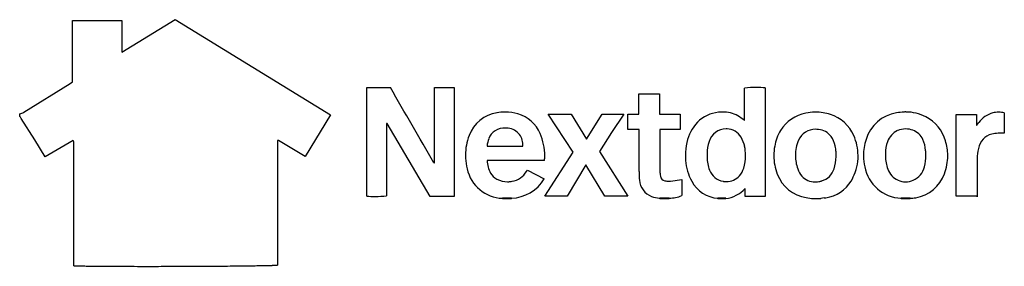
# Model space of a CAD drawing. Extents: x 0.2 to 28.4, y -0.2 to 6.9.
import ezdxf

# ---------------------------------------------------------------- set-up
doc = ezdxf.new("R2010")
doc.units = 0
doc.layers.add('DEFAULT_255_2_778', color=255, linetype='CONTINUOUS')

msp = doc.modelspace()

# ---------------------------------------------------------------- linework, layer by layer
at = {"layer": 'DEFAULT_255_2_778'}
for p, q in [((1.717, 5.11), (1.717, 6.866)), ((1.717, 6.866), (3.129, 6.866)), ((3.129, 5.96), (4.655, 6.888)), ((3.129, 6.866), (3.129, 5.96)), ((4.655, 6.888), (9.098, 4.164)), ((1.65, 5.057), (1.717, 5.11)), ((0.326, 4.235), (1.65, 5.057)), ((10.133, 1.835), (10.133, 4.943)), ((10.133, 4.943), (10.809, 4.943)), ((12.067, 2.789), (12.067, 4.942)), ((12.067, 4.942), (12.633, 4.942)), ((12.633, 4.942), (12.633, 1.83)), ((20.937, 4.004), (20.937, 4.93)), ((21.532, 4.937), (21.532, 1.827)), ((17.915, 4.181), (17.915, 4.768)), ((17.915, 4.768), (18.51, 4.768)), ((18.51, 4.768), (18.51, 4.182)), ((0.207, 4.119), (0.212, 4.188)), ((0.636, 3.443), (0.252, 4.063)), ((9.098, 4.164), (8.367, 2.966)), ((15.325, 4.184), (15.98, 4.184)), ((16.036, 3.095), (15.325, 4.184)), ((15.98, 4.184), (16.421, 3.469)), ((16.421, 3.469), (16.866, 4.184)), ((16.866, 4.184), (17.49, 4.184)), ((17.49, 4.184), (17.138, 3.654)), ((17.602, 3.74), (17.602, 4.181)), ((17.602, 4.181), (17.915, 4.181)), ((18.51, 4.182), (19.096, 4.182)), ((19.096, 4.182), (19.096, 3.743)), ((26.995, 1.831), (26.995, 4.177)), ((26.995, 4.177), (27.571, 4.177)), ((27.571, 4.177), (27.571, 3.872)), ((27.584, 3.867), (27.641, 3.945)), ((28.368, 4.218), (28.368, 3.636)), ((10.713, 3.917), (10.7, 3.917)), ((10.7, 3.917), (10.7, 1.841)), ((11.944, 1.83), (10.713, 3.917)), ((17.921, 3.74), (17.602, 3.74)), ((17.921, 2.54), (17.921, 3.74)), ((19.096, 3.743), (18.518, 3.743)), ((18.518, 3.743), (18.518, 2.55)), ((27.571, 3.872), (27.584, 3.867)), ((0.935, 2.964), (0.636, 3.443)), ((1.735, 3.425), (0.935, 2.964)), ((1.751, 3.393), (1.735, 3.425)), ((1.751, -0.094), (1.751, 3.393)), ((7.606, 3.43), (7.58, 3.43)), ((7.58, 3.414), (7.58, -0.136)), ((8.367, 2.966), (7.606, 3.43)), ((17.138, 3.654), (16.786, 3.117)), ((28.368, 3.636), (28.189, 3.636)), ((13.574, 3.27), (14.598, 3.27)), ((13.574, 3.27), (13.574, 3.27)), ((16.786, 3.117), (17.6, 1.834)), ((15.219, 2.855), (13.577, 2.855)), ((15.229, 1.832), (16.036, 3.095)), ((19.87, 2.998), (19.871, 2.999)), ((21.775, 2.993), (21.775, 2.994)), ((23.557, 3.007), (23.556, 3.007)), ((24.97, 3.022), (24.971, 3.02)), ((27.592, 2.873), (27.592, 1.819)), ((12.055, 2.789), (12.067, 2.789)), ((14.704, 2.545), (14.729, 2.578)), ((14.729, 2.578), (15.212, 2.331)), ((16.403, 2.735), (15.866, 1.832)), ((16.947, 1.834), (16.403, 2.735)), ((18.817, 2.267), (19.146, 2.308)), ((19.146, 2.308), (19.146, 1.85)), ((20.953, 1.827), (20.953, 2.053)), ((10.376, 1.828), (10.374, 1.828)), ((12.633, 1.83), (11.944, 1.83)), ((14.271, 1.774), (14.013, 1.774)), ((14.016, 1.775), (14.274, 1.775)), ((14.274, 1.762), (14.016, 1.762)), ((14.27, 1.777), (14.271, 1.774)), ((15.866, 1.832), (15.229, 1.832)), ((17.6, 1.834), (16.947, 1.834)), ((18.784, 1.777), (18.512, 1.777)), ((18.514, 1.775), (18.785, 1.775)), ((18.785, 1.762), (18.514, 1.762)), ((18.782, 1.777), (18.784, 1.777)), ((18.785, 1.775), (18.785, 1.762)), ((20.4, 1.774), (20.173, 1.774)), ((20.178, 1.761), (20.178, 1.775)), ((20.178, 1.775), (20.4, 1.774)), ((20.4, 1.761), (20.178, 1.761)), ((20.397, 1.772), (20.4, 1.774)), ((21.532, 1.827), (20.953, 1.827)), ((22.852, 1.762), (22.703, 1.792)), ((23.102, 1.755), (22.852, 1.762)), ((25.674, 1.774), (25.415, 1.774)), ((25.418, 1.762), (25.418, 1.775)), ((25.418, 1.775), (25.677, 1.775)), ((25.677, 1.762), (25.418, 1.762)), ((25.674, 1.774), (25.674, 1.774)), ((25.677, 1.775), (25.677, 1.762)), ((27.582, 1.831), (26.995, 1.831)), ((27.592, 1.819), (27.582, 1.831)), ((1.751, -0.155), (1.751, -0.094))]:
    msp.add_line(p, q, dxfattribs=at)
for centre, radius, start, end in [((-2662.701, -1544.094), 3089.849, 30.041945, 30.08809), ((21.282, 1.034), 3.912, 90.071, 95.0546), ((21.282, 0.976), 3.97, 90.0144, 90.0719), ((21.282, 1.036), 3.909, 86.3314, 90.0116), ((0.045, 4.747), 0.584, 286.6317, 298.7654), ((14.094, 3.005), 1.237, 90.4517, 100.9807), ((14.095, 2.955), 1.286, 90.001, 90.5063), ((14.092, 2.888), 1.353, 74.2739, 89.8591), ((20.274, 3.289), 0.95, 94.9158, 135.8552), ((20.313, 3.303), 0.941, 93.3459, 97.4048), ((20.313, 3.304), 0.94, 90, 93.3459), ((20.314, 3.307), 0.937, 62.273, 90.0169), ((22.969, 2.977), 1.265, 91.0051, 102.7169), ((22.97, 2.951), 1.29, 89.9996, 91.0372), ((22.967, 2.899), 1.342, 71.4494, 89.8807), ((25.552, 2.986), 1.258, 92.3959, 102.0848), ((25.552, 2.986), 1.259, 90.0001, 92.3955), ((25.552, 2.985), 1.259, 63.0063, 89.9984), ((28.203, 3.49), 0.747, 89.988, 102.76), ((28.203, 3.483), 0.754, 89.2881, 89.9988), ((28.203, 3.485), 0.752, 77.283, 89.2851), ((0.024, 3.924), 0.267, 31.3454, 46.7257), ((13.995, 3.236), 0.992, 97.8977, 160.4589), ((14.187, 3.246), 0.982, 22.9041, 73.9446), ((20.424, 3.147), 1.157, 135.988, 168.7541), ((19.714, 2.465), 1.966, 51.4999, 58.2016), ((22.881, 3.156), 1.071, 100.2566, 148.393), ((23.083, 3.155), 1.063, 22.9097, 72.9805), ((25.444, 3.155), 1.073, 98.37, 163.7377), ((25.634, 3.135), 1.088, 15.0448, 63.2966), ((28.213, 3.539), 0.701, 104.4571, 144.6444), ((14.063, 3.317), 0.469, 123.4851, 159.4942), ((14.083, 3.25), 0.536, 88.3209, 121.3361), ((14.099, 3.006), 0.779, 87.7734, 89.9876), ((14.123, 3.309), 0.476, 42.3439, 89.33), ((20.409, 3.253), 0.506, 90.0289, 163.4721), ((20.409, 3.249), 0.51, 86.6316, 89.9985), ((20.433, 3.29), 0.468, 29.9636, 89.3083), ((23.015, 3.074), 1.228, 148.3846, 171.1587), ((22.967, 3.219), 0.532, 90.0687, 155.2402), ((22.966, 3.219), 0.531, 80.4466, 89.9911), ((23.018, 3.252), 0.492, 36.4875, 85.7418), ((25.555, 3.202), 0.561, 114.9668, 160.2179), ((25.547, 3.21), 0.55, 89.9951, 114.5255), ((25.547, 3.208), 0.553, 89.5667, 89.9972), ((25.547, 3.21), 0.55, 68.4258, 89.5719), ((25.593, 3.261), 0.487, 23.7671, 71.2945), ((7.608, 3.422), 0.029, 164.0013, 179.8647), ((7.607, 3.422), 0.0283, 180.0633, 196.2223), ((14.498, 3.013), 1.542, 158.9214, 180.0842), ((14.361, 3.195), 0.79, 158.8079, 174.5801), ((14.123, 3.309), 0.477, 0.0126, 42.2986), ((13.602, 2.987), 1.623, 0.0073, 23.2854), ((20.904, 3.061), 1.036, 161.0919, 180.0084), ((20.206, 3.127), 0.747, 9.7792, 32.0709), ((23.512, 2.999), 1.119, 156.6848, 180.0018), ((22.829, 3.126), 0.719, 11.8849, 35.6015), ((22.778, 2.992), 1.408, 0.3323, 24.1935), ((25.777, 3.002), 1.436, 161.6146, 180.0021), ((25.969, 3.057), 1, 160.3857, 179.9978), ((25.231, 3.082), 0.89, 4.1652, 24.946), ((25.307, 2.99), 1.443, 0.5665, 17.2146), ((28.143, 3.105), 0.524, 104.6688, 169.4194), ((28.216, 2.756), 0.88, 91.7284, 103.4693), ((14.124, 3.309), 0.476, 355.3082, 359.9997), ((20.949, 3), 1.701, 167.3462, 180.0067), ((19.715, 3), 1.253, 0.8043, 11.694), ((23.181, 2.994), 1.406, 168.9766, 179.9907), ((22.983, 3.14), 0.565, 4.921, 13.6988), ((22.621, 3.06), 0.935, 0.7092, 7.9317), ((24.861, 3.004), 1.266, 1.3201, 6.4244), ((28.838, 2.902), 1.247, 166.0927, 179.991), ((14.551, 3.011), 1.595, 180.0035, 183.2451), ((14.602, 3.015), 1.646, 183.2868, 194.0622), ((14.399, 2.883), 0.823, 182.0063, 208.1227), ((13.606, 2.987), 1.618, 355.288, 356.9664), ((13.606, 2.988), 1.619, 356.9663, 0.0003), ((20.954, 3), 1.706, 179.9998, 181.1878), ((20.956, 3), 1.708, 181.1879, 184.8516), ((20.648, 2.942), 1.397, 183.5502, 209.1001), ((20.907, 3.061), 1.039, 180.0003, 182.5987), ((20.909, 3.061), 1.041, 182.5992, 183.47), ((20.908, 2.949), 1.039, 177.2358, 180.0004), ((20.913, 2.949), 1.044, 180.0162, 200.7652), ((19.707, 3), 1.261, 343.3288, 359.9904), ((19.712, 3), 1.256, 359.9994, 0.8083), ((23.203, 2.994), 1.427, 180.0206, 201.5795), ((23.51, 2.999), 1.117, 180, 180.5312), ((23.512, 2.999), 1.119, 180.5295, 199.7413), ((22.489, 2.966), 1.068, 341.1703, 0.0207), ((20.357, 3.018), 3.199, 359.8044, 0.9572), ((22.479, 2.966), 1.079, 0.0005, 2.1817), ((22.779, 2.992), 1.407, 333.6818, 0.0057), ((22.774, 2.992), 1.412, 0, 0.3341), ((25.778, 3.002), 1.437, 179.9995, 180.8705), ((25.778, 3.002), 1.437, 180.8709, 193.0489), ((25.968, 3.057), 0.999, 180, 181.9999), ((26.078, 2.978), 1.108, 177.8241, 180.0004), ((26.082, 2.978), 1.112, 180.0087, 199.3638), ((24.863, 3.004), 1.264, 344.9849, 0.0042), ((24.861, 3.004), 1.266, 0.0001, 1.3202), ((25.308, 2.99), 1.442, 339.2272, 0.0022), ((25.305, 2.99), 1.445, 0, 0.5657), ((28.832, 2.902), 1.241, 179.9994, 181.347), ((14.051, 2.844), 1.071, 192.3581, 267.9491), ((14.205, 2.83), 0.575, 278.3767, 330.286), ((19.721, 2.516), 1.8, 179.23, 180.0005), ((19.209, 2.554), 0.691, 180.3304, 192.0817), ((20.418, 2.768), 0.517, 201.4989, 259.3649), ((20.32, 2.814), 0.62, 320.3241, 343.5498), ((23.019, 2.793), 0.586, 197.1452, 221.1636), ((23.009, 2.765), 0.512, 284.4844, 343.6577), ((25.467, 2.881), 1.108, 190.5694, 267.3252), ((25.552, 2.798), 0.552, 199.9488, 246.2043), ((25.565, 2.784), 0.529, 291.8616, 348.3838), ((14.078, 2.739), 0.472, 211.0712, 241.424), ((14.162, 2.924), 0.675, 242.6313, 269.9941), ((14.162, 2.923), 0.674, 272.732, 280.8507), ((14.23, 2.921), 1.145, 271.9984, 328.9997), ((19.737, 2.516), 1.817, 180, 180.7847), ((19.81, 2.518), 1.89, 180.8169, 186.7715), ((18.472, 2.332), 0.54, 183.9201, 248.8746), ((18.69, 2.434), 0.159, 188.6994, 259.8979), ((18.778, 2.834), 0.569, 258.2551, 270.0184), ((18.778, 2.841), 0.576, 270.0015, 270.7684), ((18.778, 2.841), 0.576, 270.7693, 273.8673), ((20.245, 2.698), 0.926, 208.0288, 265.5857), ((20.418, 2.768), 0.517, 259.3828, 263.5499), ((20.418, 2.767), 0.516, 263.5501, 269.9991), ((20.418, 2.767), 0.516, 270, 317.4082), ((22.87, 2.841), 1.062, 200.5088, 260.9734), ((22.945, 2.743), 0.497, 222.3232, 271.5805), ((22.957, 2.944), 0.698, 270.1894, 281.1296), ((22.939, 3.047), 0.803, 280.9624, 284.3), ((23.131, 2.787), 1.002, 284.178, 335.2275), ((25.545, 2.789), 0.542, 246.4812, 269.7386), ((25.545, 2.793), 0.546, 270.017, 293.436), ((25.661, 2.833), 1.056, 279.4452, 340.4112), ((14.162, 2.923), 0.674, 269.9997, 272.7314), ((20.316, 2.622), 0.855, 275.4445, 318.2444), ((25.546, 2.791), 0.544, 269.7264, 269.9955), ((10.374, 5.861), 4.033, 266.5739, 270.001), ((10.374, 5.877), 4.049, 270.0264, 274.6118), ((14.07, 1.768), 0.0549, 173.2971, 180.048), ((14.07, 1.768), 0.0549, 179.952, 186.7029), ((14.219, 1.768), 0.0549, 359.952, 6.7029), ((14.219, 1.768), 0.0549, 353.2971, 0.048), ((18.539, 2.459), 0.682, 247.455, 267.7152), ((18.459, 1.768), 0.0549, 359.9427, 6.6994), ((18.456, 1.768), 0.0583, 358.7007, 359.9908), ((18.458, 1.768), 0.0565, 353.4023, 358.7133), ((18.757, 2.852), 1.075, 271.355, 291.2042), ((20.454, 1.768), 0.0549, 173.2971, 180.048), ((20.454, 1.768), 0.0549, 179.952, 186.7029), ((23.192, 1.612), 0.168, 113.9449, 122.0772), ((23.15, 1.703), 0.0683, 107.6932, 112.5276), ((23.681, -1.066), 2.888, 99.2564, 101.0164), ((19.115, 26.182), 24.741, 279.5418, 279.5716), ((23.002, 3.258), 1.49, 278.7414, 284.5313), ((25.593, 3.265), 1.493, 273.1003, 279.3143), ((1.84, 1.156), 1.314, 266.1153, 266.7342), ((1.925, 2.723), 2.883, 266.8221, 267.9122), ((2.083, 6.935), 7.098, 267.8728, 268.4823), ((2.249, 12.984), 13.149, 268.4587, 268.7618), ((2.433, 21.506), 21.673, 268.7639, 269.0493), ((2.665, 35.444), 35.613, 269.0473, 269.2729), ((2.917, 55.099), 55.27, 269.2708, 269.4453), ((3.132, 76.902), 77.074, 269.44185, 269.54665), ((3.317, 100.204), 100.377, 269.54652, 269.64551), ((3.499, 129.588), 129.761, 269.64537, 269.73927), ((3.665, 165.998), 166.171, 269.73926, 269.82874), ((3.789, 207.696), 207.869, 269.82874, 269.91543), ((3.855, 251.83), 252.004, 269.91532, 270.00115), ((3.86, 278.896), 279.07, 270.00004, 270.01988), ((3.853, 292.512), 292.686, 270.02031, 270.07782), ((3.829, 310.04), 310.213, 270.07781, 270.15112), ((3.843, 306.432), 306.606, 270.1503, 270.27267), ((4.042, 265.194), 265.367, 270.2722, 270.37808), ((4.383, 213.315), 213.487, 270.37827, 270.473), ((4.786, 164.749), 164.919, 270.4725, 270.57814), ((5.193, 124.275), 124.443, 270.57861, 270.67741), ((5.6, 90.097), 90.263, 270.67542, 270.81767), ((6.044, 59.129), 59.291, 270.81569, 271.00438), ((6.459, 35.57), 35.728, 271.0014, 271.2567), ((6.778, 20.975), 21.131, 271.2597, 271.5218), ((7.022, 11.858), 12.011, 271.5128, 271.927), ((7.243, 5.392), 5.54, 271.8997, 272.6529), ((7.423, 1.573), 1.717, 272.5313, 274.3235), ((7.541, 0.067), 0.207, 273.187, 280.765)]:
    msp.add_arc(centre, radius, start, end, dxfattribs=at)

doc.saveas('drawing.dxf')
